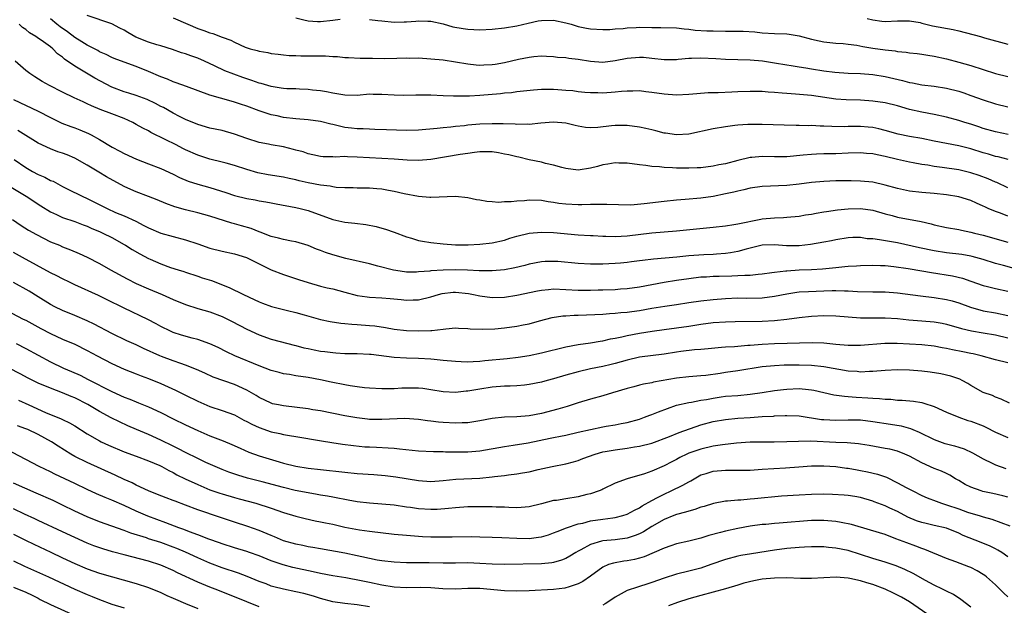
# Model space of a CAD drawing. Units: inches. Extents: x 2532000 to 2535000, y 1554000 to 1557000.
# Drawn here: x 2533556 to 2533716, y 1554402 to 1554498 of the extents above; entities that cross this region are included whole.
import ezdxf

# ---------------------------------------------------------------- set-up
doc = ezdxf.new("R2010")
doc.units = ezdxf.units.IN
doc.header["$MEASUREMENT"] = 0
doc.layers.add('LD25321554_2ft', color=135, linetype='Continuous')

msp = doc.modelspace()

# ---------------------------------------------------------------- linework, layer by layer
at = {"layer": 'LD25321554_2ft'}
for points, elevation in [([(2533717.05, 1554475), (2533715.41, 1554475.41), (2533715, 1554475.49), (2533713.84, 1554475.84), (2533713, 1554476.07), (2533711, 1554476.69), (2533709, 1554477.2), (2533707, 1554477.56), (2533705, 1554477.95), (2533703, 1554478.37), (2533701, 1554478.74), (2533699.12, 1554479.12), (2533697, 1554479.72), (2533695.98, 1554479.98), (2533695, 1554480.19), (2533694.26, 1554480.26), (2533693, 1554480.37), (2533691, 1554480.35), (2533690.32, 1554480.32), (2533688.33, 1554480.33), (2533687, 1554480.4), (2533686.41, 1554480.41), (2533685, 1554480.5), (2533684.48, 1554480.48), (2533683, 1554480.53), (2533682.51, 1554480.51), (2533680.54, 1554480.54), (2533677, 1554480.65), (2533675, 1554480.7), (2533674.66, 1554480.66), (2533673, 1554480.59), (2533672.5, 1554480.5), (2533671, 1554480.32), (2533669, 1554479.97), (2533665, 1554479.1), (2533663, 1554478.97), (2533661.25, 1554479.25), (2533661, 1554479.27), (2533659.65, 1554479.65), (2533659, 1554479.78), (2533658.02, 1554480.02), (2533657, 1554480.25), (2533655, 1554480.52), (2533653, 1554480.51), (2533652.43, 1554480.43), (2533650.18, 1554480.18), (2533649, 1554480.11), (2533648.18, 1554480.18), (2533647, 1554480.38), (2533646.49, 1554480.49), (2533645, 1554480.9), (2533643, 1554481.08), (2533640.9, 1554480.9), (2533639, 1554480.69), (2533638.72, 1554480.72), (2533637, 1554480.68), (2533636.72, 1554480.72), (2533634.78, 1554480.78), (2533633, 1554480.8), (2533631, 1554480.72), (2533629, 1554480.55), (2533628.48, 1554480.48), (2533627, 1554480.34), (2533626.25, 1554480.25), (2533625, 1554480.15), (2533624.02, 1554480.02), (2533621, 1554479.74), (2533619, 1554479.69), (2533615.79, 1554479.79), (2533613.88, 1554479.88), (2533613, 1554479.89), (2533611.96, 1554479.96), (2533611, 1554479.96), (2533610.08, 1554480.08), (2533609, 1554480.19), (2533608.33, 1554480.33), (2533607, 1554480.65), (2533606.71, 1554480.71), (2533605, 1554481.15), (2533603, 1554481.43), (2533601, 1554481.61), (2533599, 1554481.83), (2533597.93, 1554482.07), (2533597, 1554482.25), (2533595, 1554482.92), (2533593, 1554483.64), (2533591.97, 1554483.97), (2533591, 1554484.31), (2533590.45, 1554484.45), (2533587, 1554485.47), (2533583.16, 1554486.84), (2533581.48, 1554487.48), (2533581, 1554487.63), (2533580.06, 1554488.06), (2533579, 1554488.46), (2533577, 1554489.33), (2533575, 1554490.1), (2533573, 1554490.8), (2533571.42, 1554491.42), (2533571, 1554491.6), (2533570.08, 1554492.08), (2533569, 1554492.52), (2533568.71, 1554492.71), (2533567, 1554493.57), (2533566.15, 1554494.15), (2533565, 1554494.82), (2533563.77, 1554495.77), (2533562.59, 1554496.59), (2533562.06, 1554497), (2533561, 1554497.87)], 7762), ([(2533717.04, 1554479.04), (2533715, 1554479.47), (2533713, 1554480.04), (2533712.29, 1554480.29), (2533711, 1554480.71), (2533710.02, 1554481), (2533709, 1554481.34), (2533707, 1554481.88), (2533705, 1554482.3), (2533703, 1554482.67), (2533701, 1554483.12), (2533699, 1554483.69), (2533697, 1554484.2), (2533695, 1554484.49), (2533693, 1554484.61), (2533690.68, 1554484.68), (2533689, 1554484.81), (2533685, 1554485.39), (2533682.39, 1554485.61), (2533681, 1554485.7), (2533680.21, 1554485.79), (2533679, 1554485.88), (2533677.94, 1554485.94), (2533677, 1554486.03), (2533675, 1554486.04), (2533673, 1554485.97), (2533672.05, 1554485.95), (2533669.83, 1554485.83), (2533668.18, 1554485.82), (2533666.33, 1554485.67), (2533665, 1554485.54), (2533663, 1554485.45), (2533661, 1554485.59), (2533659, 1554485.9), (2533658, 1554486), (2533657, 1554486.14), (2533655.9, 1554486.1), (2533655, 1554486.12), (2533654.06, 1554486.06), (2533653, 1554485.94), (2533651, 1554485.79), (2533650.18, 1554485.82), (2533649, 1554485.81), (2533648.09, 1554485.91), (2533647, 1554486.01), (2533646.13, 1554486.13), (2533645, 1554486.23), (2533643.7, 1554486.3), (2533643, 1554486.35), (2533641.63, 1554486.37), (2533641, 1554486.36), (2533639.72, 1554486.29), (2533638.11, 1554486.11), (2533637, 1554485.98), (2533636.16, 1554485.84), (2533635, 1554485.75), (2533634.34, 1554485.66), (2533631, 1554485.37), (2533629.27, 1554485.27), (2533629, 1554485.27), (2533628.71, 1554485.29), (2533627, 1554485.28), (2533626.69, 1554485.31), (2533625, 1554485.36), (2533623, 1554485.44), (2533621, 1554485.47), (2533620.55, 1554485.45), (2533618.58, 1554485.42), (2533617, 1554485.45), (2533615, 1554485.58), (2533613.57, 1554485.57), (2533613, 1554485.59), (2533611, 1554485.42), (2533609, 1554485.43), (2533607, 1554485.76), (2533605.97, 1554485.98), (2533605, 1554486.15), (2533603.72, 1554486.28), (2533603, 1554486.38), (2533601.58, 1554486.42), (2533601, 1554486.46), (2533599.51, 1554486.49), (2533599, 1554486.53), (2533598.61, 1554486.61), (2533597, 1554486.84), (2533595.34, 1554487.34), (2533595, 1554487.42), (2533593.84, 1554487.84), (2533592.34, 1554488.34), (2533590.87, 1554488.87), (2533589.44, 1554489.44), (2533587.76, 1554490.24), (2533586.1, 1554491), (2533585, 1554491.47), (2533583.86, 1554491.86), (2533583, 1554492.18), (2533582.37, 1554492.37), (2533580.89, 1554492.89), (2533579, 1554493.47), (2533578.35, 1554493.65), (2533577, 1554494.08), (2533574.91, 1554494.91), (2533573.63, 1554495.63), (2533573, 1554496.01), (2533572.34, 1554496.34), (2533571, 1554497.05), (2533567, 1554498.41)], 7760), ([(2533581, 1554498.05), (2533583.4, 1554497), (2533585, 1554496.33), (2533586, 1554496), (2533587, 1554495.59), (2533587.47, 1554495.47), (2533589, 1554494.88), (2533590.4, 1554494.4), (2533591, 1554494.07), (2533592.72, 1554493.28), (2533593.57, 1554493), (2533594.72, 1554492.72), (2533595, 1554492.61), (2533596.41, 1554492.41), (2533597, 1554492.25), (2533598.11, 1554492.11), (2533599, 1554492.03), (2533599.9, 1554491.9), (2533601, 1554491.9), (2533601.83, 1554491.83), (2533603, 1554491.86), (2533605, 1554491.83), (2533605.85, 1554491.85), (2533607, 1554491.76), (2533607.77, 1554491.77), (2533609, 1554491.61), (2533609.6, 1554491.6), (2533611.49, 1554491.49), (2533613, 1554491.48), (2533613.46, 1554491.46), (2533615.44, 1554491.44), (2533617.46, 1554491.46), (2533619, 1554491.52), (2533619.5, 1554491.5), (2533621, 1554491.51), (2533623, 1554491.39), (2533625, 1554491.2), (2533627, 1554490.9), (2533629, 1554490.56), (2533630.4, 1554490.4), (2533631, 1554490.35), (2533631.61, 1554490.39), (2533633, 1554490.42), (2533633.49, 1554490.51), (2533635, 1554490.76), (2533637.3, 1554491.3), (2533639, 1554491.64), (2533639.75, 1554491.75), (2533641, 1554491.84), (2533641.82, 1554491.82), (2533643, 1554491.77), (2533643.65, 1554491.65), (2533645, 1554491.56), (2533645.46, 1554491.46), (2533647, 1554491.29), (2533649, 1554490.96), (2533651, 1554490.82), (2533653, 1554491.08), (2533655, 1554491.48), (2533657, 1554491.65), (2533657.62, 1554491.62), (2533659, 1554491.5), (2533661, 1554491.27), (2533663, 1554491.28), (2533663.29, 1554491.29), (2533665, 1554491.47), (2533665.47, 1554491.47), (2533667, 1554491.55), (2533669.43, 1554491.43), (2533671, 1554491.33), (2533675, 1554491.2), (2533677.02, 1554491.02), (2533679, 1554490.71), (2533681, 1554490.38), (2533681.72, 1554490.28), (2533683, 1554490.05), (2533684.1, 1554489.9), (2533685, 1554489.73), (2533687, 1554489.41), (2533688.82, 1554489.18), (2533691, 1554489.05), (2533693, 1554488.98), (2533695, 1554488.82), (2533697, 1554488.5), (2533699.84, 1554487.84), (2533701, 1554487.53), (2533701.46, 1554487.46), (2533703, 1554487.16), (2533705, 1554486.89), (2533707, 1554486.57), (2533709, 1554486.08), (2533709.83, 1554485.83), (2533711, 1554485.42), (2533713, 1554484.68), (2533715, 1554484.06), (2533717, 1554483.56)], 7758), ([(2533601, 1554498.05), (2533602.3, 1554497.7), (2533603, 1554497.54), (2533604.54, 1554497.46), (2533605, 1554497.45), (2533607, 1554497.65), (2533608.2, 1554497.8)], 7756), ([(2533613, 1554497.79), (2533614.38, 1554497.62), (2533615, 1554497.53), (2533617, 1554497.36), (2533618.63, 1554497.37), (2533619, 1554497.38), (2533620.52, 1554497.48), (2533621, 1554497.54), (2533622.5, 1554497.5), (2533623, 1554497.5), (2533625, 1554497.05), (2533626.59, 1554496.59), (2533628.28, 1554496.28), (2533629, 1554496.18), (2533631, 1554496.09), (2533633, 1554496.2), (2533635, 1554496.42), (2533637, 1554496.73), (2533638.83, 1554497.17), (2533640.47, 1554497.53), (2533641, 1554497.62), (2533643, 1554497.66), (2533645, 1554497.24), (2533645.87, 1554497), (2533647, 1554496.65), (2533648.38, 1554496.38), (2533649, 1554496.26), (2533651, 1554496.13), (2533652.17, 1554496.17), (2533653, 1554496.23), (2533654.33, 1554496.33), (2533655, 1554496.42), (2533656.46, 1554496.46), (2533657, 1554496.5), (2533659, 1554496.48), (2533660.48, 1554496.48), (2533663, 1554496.39), (2533664.24, 1554496.24), (2533665, 1554496.2), (2533666.06, 1554496.06), (2533667.94, 1554495.94), (2533669, 1554495.9), (2533671, 1554495.87), (2533671.88, 1554495.88), (2533673.86, 1554495.86), (2533675.76, 1554495.76), (2533677, 1554495.62), (2533679, 1554495.51), (2533681, 1554495.43), (2533681.39, 1554495.39), (2533683, 1554495.13), (2533685, 1554494.59), (2533686.28, 1554494.28), (2533687, 1554494.14), (2533689, 1554493.92), (2533690.16, 1554493.84), (2533691, 1554493.76), (2533692.42, 1554493.58), (2533693.39, 1554493.39), (2533695, 1554493.12), (2533697, 1554492.82), (2533698.65, 1554492.65), (2533699, 1554492.58), (2533700.46, 1554492.46), (2533701, 1554492.36), (2533702.21, 1554492.21), (2533703, 1554492.1), (2533703.95, 1554491.95), (2533705, 1554491.81), (2533707, 1554491.39), (2533709, 1554490.85), (2533711, 1554490.28), (2533715, 1554488.99), (2533717, 1554488.47)], 7756), ([(2533694.08, 1554497.92), (2533695, 1554497.71), (2533696.48, 1554497.52), (2533697, 1554497.46), (2533699, 1554497.55), (2533701, 1554497.58), (2533702.74, 1554497.26), (2533703, 1554497.2), (2533704.75, 1554496.75), (2533708.12, 1554496.12), (2533709, 1554495.93), (2533712.53, 1554495), (2533713.19, 1554494.81), (2533717, 1554493.78)], 7754), ([(2533717, 1554470.36), (2533715.22, 1554471.22), (2533715, 1554471.3), (2533713.82, 1554471.82), (2533712.35, 1554472.35), (2533711, 1554472.81), (2533709, 1554473.29), (2533706.31, 1554473.69), (2533705, 1554473.85), (2533703.96, 1554474.04), (2533703, 1554474.17), (2533701.56, 1554474.44), (2533701, 1554474.53), (2533699, 1554474.97), (2533697, 1554475.45), (2533695.71, 1554475.71), (2533695, 1554475.88), (2533693.96, 1554475.96), (2533693, 1554476.06), (2533691, 1554476), (2533689, 1554475.91), (2533687, 1554475.89), (2533685.82, 1554475.82), (2533685, 1554475.8), (2533683.66, 1554475.66), (2533681, 1554475.43), (2533679, 1554475.42), (2533677, 1554475.45), (2533675.31, 1554475.31), (2533675, 1554475.3), (2533673, 1554474.83), (2533671, 1554474.29), (2533669.91, 1554474.09), (2533669, 1554473.88), (2533667, 1554473.64), (2533666.4, 1554473.6), (2533665, 1554473.54), (2533663, 1554473.56), (2533662.37, 1554473.63), (2533661, 1554473.65), (2533660.23, 1554473.77), (2533659, 1554473.81), (2533658.01, 1554473.99), (2533657, 1554474.09), (2533655, 1554474.37), (2533653.62, 1554474.38), (2533653, 1554474.41), (2533651.81, 1554474.19), (2533651, 1554474.08), (2533650.15, 1554473.85), (2533649, 1554473.55), (2533647, 1554473.25), (2533645, 1554473.5), (2533644.34, 1554473.66), (2533643, 1554474.05), (2533641.65, 1554474.35), (2533641, 1554474.52), (2533639, 1554474.93), (2533637.33, 1554475.33), (2533637, 1554475.39), (2533635.71, 1554475.71), (2533635, 1554475.87), (2533634.04, 1554476.04), (2533633, 1554476.2), (2533632.21, 1554476.21), (2533631, 1554476.2), (2533630.11, 1554476.11), (2533629, 1554475.96), (2533627.78, 1554475.78), (2533623, 1554475), (2533621, 1554474.82), (2533619.11, 1554474.89), (2533617.04, 1554475.04), (2533615, 1554475.12), (2533613, 1554475.22), (2533611, 1554475.37), (2533609.4, 1554475.4), (2533609, 1554475.44), (2533607.38, 1554475.38), (2533607, 1554475.42), (2533605.43, 1554475.43), (2533605, 1554475.47), (2533603.75, 1554475.75), (2533603, 1554475.89), (2533602.2, 1554476.2), (2533601, 1554476.52), (2533600.63, 1554476.63), (2533599, 1554477.02), (2533597, 1554477.35), (2533596.55, 1554477.45), (2533595, 1554477.76), (2533593, 1554478.4), (2533591, 1554479.1), (2533589, 1554479.67), (2533587, 1554480.1), (2533585, 1554480.65), (2533583, 1554481.48), (2533582.02, 1554481.98), (2533581, 1554482.53), (2533579.42, 1554483.42), (2533579, 1554483.63), (2533578.11, 1554484.11), (2533576.75, 1554484.75), (2533575, 1554485.37), (2533573.77, 1554485.77), (2533573, 1554486), (2533571, 1554486.77), (2533568.22, 1554488.22), (2533565, 1554490.19), (2533563.32, 1554491.32), (2533563, 1554491.63), (2533562.18, 1554492.18), (2533561.38, 1554493), (2533561, 1554493.3), (2533559.89, 1554494.11), (2533558.84, 1554494.84), (2533558.64, 1554495), (2533557.61, 1554495.61), (2533557, 1554496.12), (2533556.48, 1554496.48), (2533555.91, 1554497)], 7764), ([(2533717, 1554465.76), (2533715.79, 1554466.21), (2533715, 1554466.48), (2533713.81, 1554467), (2533713.26, 1554467.26), (2533713, 1554467.4), (2533711.89, 1554467.89), (2533711, 1554468.31), (2533709, 1554468.92), (2533707, 1554469.21), (2533705, 1554469.42), (2533703, 1554469.61), (2533701, 1554469.83), (2533699, 1554470.23), (2533697, 1554470.8), (2533695, 1554471.26), (2533693, 1554471.46), (2533691.5, 1554471.5), (2533689.5, 1554471.5), (2533689, 1554471.49), (2533687, 1554471.41), (2533685, 1554471.21), (2533683, 1554470.95), (2533681, 1554470.76), (2533677, 1554470.56), (2533675, 1554470.28), (2533673.97, 1554470.03), (2533673, 1554469.83), (2533672.35, 1554469.65), (2533671, 1554469.36), (2533669, 1554468.96), (2533667, 1554468.68), (2533664.45, 1554468.45), (2533663, 1554468.34), (2533661, 1554468.14), (2533657.73, 1554467.73), (2533655.55, 1554467.55), (2533653.57, 1554467.57), (2533651.67, 1554467.67), (2533649.67, 1554467.67), (2533649, 1554467.62), (2533647.61, 1554467.61), (2533647, 1554467.58), (2533645, 1554467.7), (2533643.83, 1554467.83), (2533643, 1554467.99), (2533642.1, 1554468.1), (2533641, 1554468.28), (2533639, 1554468.34), (2533638.27, 1554468.27), (2533637, 1554468.21), (2533636.08, 1554468.08), (2533635, 1554468.07), (2533633.99, 1554467.99), (2533633, 1554468.09), (2533632.12, 1554468.12), (2533631, 1554468.35), (2533630.43, 1554468.43), (2533629, 1554468.74), (2533627, 1554468.97), (2533623, 1554468.77), (2533622.81, 1554468.81), (2533621, 1554468.94), (2533618.63, 1554469.37), (2533617, 1554469.74), (2533616.1, 1554469.9), (2533615, 1554470.13), (2533614.21, 1554470.21), (2533613, 1554470.31), (2533611, 1554470.32), (2533610.35, 1554470.35), (2533609, 1554470.36), (2533607.56, 1554470.44), (2533607, 1554470.52), (2533606.61, 1554470.61), (2533605, 1554470.79), (2533603, 1554471.17), (2533601.51, 1554471.51), (2533601, 1554471.66), (2533599.88, 1554471.88), (2533599, 1554472.1), (2533596.47, 1554472.47), (2533594.79, 1554472.79), (2533593, 1554473.32), (2533591, 1554473.99), (2533589.64, 1554474.36), (2533589, 1554474.55), (2533587, 1554475.03), (2533585.51, 1554475.51), (2533585, 1554475.66), (2533583, 1554476.56), (2533582.71, 1554476.71), (2533581.39, 1554477.39), (2533579.8, 1554478.2), (2533577.39, 1554479.39), (2533577, 1554479.62), (2533576.08, 1554480.08), (2533575, 1554480.7), (2533574.41, 1554481), (2533573, 1554481.63), (2533571, 1554482.39), (2533569.12, 1554483.12), (2533567.71, 1554483.71), (2533567, 1554484.06), (2533566.34, 1554484.34), (2533564.9, 1554485), (2533563, 1554485.93), (2533560.85, 1554487), (2533559.68, 1554487.68), (2533558.44, 1554488.44), (2533557.63, 1554489), (2533557, 1554489.49), (2533555.24, 1554491)], 7766), ([(2533555, 1554484.73), (2533559, 1554482.85), (2533561, 1554481.81), (2533562.89, 1554480.89), (2533564.33, 1554480.33), (2533565, 1554480.11), (2533565.81, 1554479.81), (2533567.23, 1554479.23), (2533567.66, 1554479), (2533569, 1554478.24), (2533571.06, 1554477), (2533572.34, 1554476.34), (2533573, 1554475.97), (2533575.02, 1554475.02), (2533577, 1554474.28), (2533579, 1554473.5), (2533581, 1554472.56), (2533582.02, 1554472.02), (2533583.43, 1554471.43), (2533585, 1554470.95), (2533587, 1554470.43), (2533589.61, 1554469.61), (2533591, 1554469.11), (2533593, 1554468.6), (2533594.38, 1554468.38), (2533595, 1554468.26), (2533596.09, 1554468.09), (2533597, 1554467.91), (2533597.78, 1554467.78), (2533601, 1554467.17), (2533601.72, 1554467), (2533603, 1554466.66), (2533607, 1554465.22), (2533609, 1554464.79), (2533610.62, 1554464.62), (2533612.41, 1554464.41), (2533614.07, 1554464.07), (2533615, 1554463.81), (2533615.61, 1554463.61), (2533617, 1554463.12), (2533619, 1554462.36), (2533619.85, 1554462.15), (2533621, 1554461.79), (2533621.65, 1554461.65), (2533623, 1554461.45), (2533625, 1554461.23), (2533627, 1554461.1), (2533629.09, 1554461.09), (2533631, 1554461.19), (2533633, 1554461.43), (2533635, 1554461.86), (2533635.86, 1554462.14), (2533637, 1554462.48), (2533639, 1554462.97), (2533641, 1554463.14), (2533643, 1554463.07), (2533647, 1554462.72), (2533649, 1554462.59), (2533649.42, 1554462.58), (2533651, 1554462.5), (2533651.51, 1554462.49), (2533653, 1554462.44), (2533655, 1554462.54), (2533659.02, 1554463.02), (2533663, 1554463.38), (2533669, 1554463.95), (2533671, 1554464.16), (2533672.37, 1554464.37), (2533673, 1554464.48), (2533676.74, 1554465.26), (2533677, 1554465.3), (2533679, 1554465.49), (2533680.47, 1554465.53), (2533681, 1554465.56), (2533683, 1554465.75), (2533684.05, 1554465.95), (2533685, 1554466.09), (2533685.76, 1554466.24), (2533687, 1554466.43), (2533687.48, 1554466.52), (2533689.24, 1554466.76), (2533691, 1554466.95), (2533693, 1554467.02), (2533695, 1554466.72), (2533697, 1554466.13), (2533698.16, 1554465.84), (2533699, 1554465.61), (2533702.86, 1554464.86), (2533704.49, 1554464.49), (2533705, 1554464.35), (2533707, 1554463.91), (2533709, 1554463.55), (2533709.45, 1554463.45), (2533711, 1554463.15), (2533711.55, 1554463), (2533713, 1554462.66), (2533717, 1554461.52)], 7768), ([(2533719, 1554456.94), (2533716.29, 1554457.71), (2533715, 1554458.06), (2533713, 1554458.71), (2533711.2, 1554459.2), (2533711, 1554459.25), (2533709.49, 1554459.49), (2533707, 1554459.78), (2533705, 1554460.1), (2533702.59, 1554460.59), (2533699, 1554461.38), (2533696.09, 1554461.91), (2533695, 1554462.04), (2533694.08, 1554462.08), (2533693, 1554462.25), (2533691.75, 1554462.25), (2533691, 1554462.21), (2533689, 1554461.89), (2533688.26, 1554461.74), (2533687, 1554461.51), (2533684.86, 1554461.14), (2533683, 1554460.94), (2533680.94, 1554460.94), (2533679, 1554461.09), (2533677, 1554461.02), (2533674.39, 1554460.39), (2533673, 1554459.99), (2533671.8, 1554459.8), (2533671, 1554459.65), (2533669.56, 1554459.56), (2533669, 1554459.51), (2533667.45, 1554459.45), (2533665, 1554459.29), (2533663.09, 1554459.09), (2533659.26, 1554458.74), (2533657.47, 1554458.53), (2533657, 1554458.46), (2533655.69, 1554458.31), (2533655, 1554458.21), (2533653.88, 1554458.12), (2533653, 1554458.02), (2533652.01, 1554457.99), (2533651, 1554457.94), (2533649, 1554457.94), (2533647, 1554458.03), (2533643.66, 1554458.34), (2533643, 1554458.38), (2533641.64, 1554458.36), (2533641, 1554458.32), (2533639, 1554457.93), (2533638.29, 1554457.71), (2533636.67, 1554457.33), (2533634.97, 1554457.03), (2533633, 1554456.86), (2533631, 1554456.86), (2533630.87, 1554456.87), (2533628.94, 1554456.94), (2533627, 1554457), (2533625, 1554456.98), (2533623, 1554456.84), (2533622.81, 1554456.81), (2533621, 1554456.66), (2533620.65, 1554456.65), (2533619, 1554456.65), (2533618.68, 1554456.68), (2533616.93, 1554456.93), (2533614.37, 1554457.63), (2533613, 1554457.98), (2533609.14, 1554458.86), (2533607, 1554459.43), (2533605.82, 1554459.82), (2533605, 1554460.13), (2533604.37, 1554460.37), (2533603, 1554460.95), (2533601, 1554461.57), (2533600.31, 1554461.69), (2533599, 1554461.97), (2533598.19, 1554462.19), (2533597, 1554462.46), (2533595.16, 1554463.16), (2533595, 1554463.2), (2533593.72, 1554463.72), (2533592.16, 1554464.16), (2533591, 1554464.48), (2533590.58, 1554464.58), (2533587, 1554465.74), (2533585, 1554466.28), (2533583, 1554466.76), (2533581.26, 1554467.26), (2533579.79, 1554467.79), (2533578.39, 1554468.39), (2533576.97, 1554468.97), (2533575, 1554469.73), (2533574.1, 1554470.1), (2533573, 1554470.6), (2533570.16, 1554472.16), (2533568.89, 1554472.89), (2533567, 1554474.03), (2533565, 1554475.19), (2533563.71, 1554475.71), (2533563, 1554475.98), (2533562.23, 1554476.23), (2533561, 1554476.69), (2533559, 1554477.63), (2533558.16, 1554478.16), (2533557, 1554478.86), (2533555.71, 1554479.71)], 7770), ([(2533555.08, 1554475), (2533557, 1554473.65), (2533558.11, 1554473), (2533559, 1554472.53), (2533560.08, 1554472.08), (2533561, 1554471.58), (2533561.43, 1554471.43), (2533563, 1554470.59), (2533563.83, 1554470.17), (2533566.17, 1554469), (2533567, 1554468.63), (2533568.1, 1554468.1), (2533570.23, 1554467), (2533571.63, 1554466.37), (2533573, 1554465.79), (2533574.91, 1554464.92), (2533576.25, 1554464.25), (2533577, 1554463.84), (2533579, 1554463), (2533583, 1554461.89), (2533585, 1554461.23), (2533587, 1554460.55), (2533589, 1554460.03), (2533591, 1554459.62), (2533592.98, 1554459), (2533595, 1554457.96), (2533597, 1554457.03), (2533599, 1554456.24), (2533601.42, 1554455.42), (2533603, 1554454.92), (2533605, 1554454.36), (2533606.09, 1554454.09), (2533607, 1554453.9), (2533609, 1554453.38), (2533611, 1554452.84), (2533612.6, 1554452.6), (2533613, 1554452.55), (2533615, 1554452.45), (2533616.34, 1554452.34), (2533618.16, 1554452.16), (2533619, 1554452.06), (2533620.11, 1554452.11), (2533621, 1554452.12), (2533623, 1554452.62), (2533624.22, 1554453), (2533624.84, 1554453.16), (2533626.65, 1554453.35), (2533627, 1554453.37), (2533629.15, 1554453.15), (2533629.94, 1554453), (2533631, 1554452.76), (2533633, 1554452.52), (2533635, 1554452.58), (2533637, 1554452.87), (2533640.39, 1554453.61), (2533641, 1554453.72), (2533642.17, 1554453.83), (2533643, 1554453.9), (2533645, 1554453.83), (2533647, 1554453.7), (2533648.3, 1554453.7), (2533649, 1554453.68), (2533650.26, 1554453.74), (2533651, 1554453.75), (2533653, 1554453.83), (2533653.9, 1554453.9), (2533655, 1554453.97), (2533657, 1554454.24), (2533661, 1554455.01), (2533663, 1554455.33), (2533665, 1554455.62), (2533667, 1554455.85), (2533667.88, 1554455.88), (2533669, 1554455.97), (2533669.98, 1554455.98), (2533672.05, 1554456.05), (2533673, 1554456.06), (2533674.15, 1554456.15), (2533675, 1554456.15), (2533676.3, 1554456.3), (2533677, 1554456.35), (2533678.56, 1554456.56), (2533679, 1554456.63), (2533680.83, 1554456.83), (2533681, 1554456.86), (2533683, 1554456.99), (2533685, 1554457.07), (2533686.81, 1554457.19), (2533689, 1554457.41), (2533690.47, 1554457.53), (2533691, 1554457.59), (2533692.35, 1554457.65), (2533693, 1554457.7), (2533695, 1554457.75), (2533696.28, 1554457.72), (2533697, 1554457.69), (2533698.43, 1554457.57), (2533700.75, 1554457.25), (2533703, 1554456.86), (2533704.56, 1554456.56), (2533708.01, 1554456.01), (2533709.64, 1554455.64), (2533711, 1554455.18), (2533713, 1554454.47), (2533713.68, 1554454.32), (2533715, 1554453.97), (2533717, 1554453.53)], 7772), ([(2533553.27, 1554471.27), (2533557.08, 1554469), (2533559.43, 1554467.43), (2533561, 1554466.45), (2533561.98, 1554466.02), (2533563, 1554465.53), (2533565, 1554464.86), (2533566.34, 1554464.34), (2533567, 1554464.11), (2533567.76, 1554463.76), (2533569, 1554463.24), (2533569.54, 1554463), (2533571, 1554462.26), (2533573, 1554461.15), (2533573.26, 1554461), (2533574.32, 1554460.32), (2533575.59, 1554459.59), (2533577, 1554458.87), (2533577.24, 1554458.76), (2533579, 1554458.01), (2533580.59, 1554457.41), (2533581.82, 1554457), (2533582.72, 1554456.72), (2533583, 1554456.62), (2533585, 1554455.99), (2533585.73, 1554455.73), (2533587.25, 1554455.25), (2533590.15, 1554454.15), (2533592.46, 1554453), (2533594.19, 1554452.19), (2533595, 1554451.79), (2533595.56, 1554451.56), (2533597.02, 1554451.02), (2533599.62, 1554450.38), (2533601, 1554450.06), (2533602.34, 1554449.66), (2533605, 1554448.91), (2533606.59, 1554448.59), (2533608.32, 1554448.32), (2533609, 1554448.27), (2533610.14, 1554448.14), (2533611, 1554448.11), (2533613, 1554447.96), (2533613.88, 1554447.88), (2533615.62, 1554447.62), (2533617, 1554447.36), (2533619, 1554447.13), (2533621, 1554447.05), (2533623, 1554447.12), (2533623.15, 1554447.15), (2533625, 1554447.35), (2533625.41, 1554447.41), (2533627, 1554447.54), (2533627.51, 1554447.51), (2533629, 1554447.47), (2533629.41, 1554447.41), (2533631.34, 1554447.34), (2533633.41, 1554447.41), (2533635, 1554447.56), (2533637, 1554447.83), (2533638.05, 1554448.05), (2533639, 1554448.21), (2533640.69, 1554448.69), (2533642.77, 1554449.23), (2533644.49, 1554449.51), (2533645, 1554449.53), (2533646.37, 1554449.63), (2533647, 1554449.62), (2533649.73, 1554449.73), (2533651, 1554449.81), (2533652.1, 1554449.9), (2533653, 1554449.94), (2533653.95, 1554450.05), (2533655, 1554450.12), (2533655.76, 1554450.24), (2533657, 1554450.4), (2533659, 1554450.75), (2533661.09, 1554451.09), (2533663, 1554451.36), (2533665, 1554451.68), (2533667, 1554451.98), (2533669, 1554452.2), (2533671, 1554452.36), (2533673, 1554452.43), (2533674.41, 1554452.41), (2533677, 1554452.47), (2533679, 1554452.73), (2533681, 1554453.12), (2533682.64, 1554453.36), (2533683, 1554453.4), (2533684.5, 1554453.5), (2533687, 1554453.61), (2533688.37, 1554453.63), (2533689, 1554453.66), (2533690.4, 1554453.6), (2533691, 1554453.61), (2533692.5, 1554453.5), (2533695, 1554453.44), (2533697, 1554453.43), (2533699, 1554453.28), (2533702.75, 1554452.75), (2533705, 1554452.5), (2533707, 1554452.19), (2533707.94, 1554451.94), (2533709, 1554451.63), (2533710.91, 1554450.91), (2533713, 1554450.34), (2533715, 1554450), (2533717, 1554449.58)], 7774), ([(2533554.82, 1554465.18), (2533556.22, 1554464.22), (2533557.46, 1554463.46), (2533558.74, 1554462.74), (2533561, 1554461.59), (2533562.46, 1554461), (2533563, 1554460.76), (2533564.28, 1554460.28), (2533565.68, 1554459.68), (2533567, 1554459.06), (2533569, 1554458.02), (2533570.81, 1554457), (2533573.53, 1554455.53), (2533575, 1554454.78), (2533577, 1554453.89), (2533579.22, 1554453), (2533581, 1554452.19), (2533583, 1554451.36), (2533585, 1554450.72), (2533587, 1554450.17), (2533589, 1554449.41), (2533589.85, 1554449), (2533590.61, 1554448.61), (2533593, 1554447.35), (2533595, 1554446.44), (2533597, 1554445.72), (2533599.67, 1554445), (2533600.73, 1554444.73), (2533601, 1554444.68), (2533602.32, 1554444.32), (2533603, 1554444.19), (2533603.98, 1554443.98), (2533605, 1554443.79), (2533605.71, 1554443.71), (2533607, 1554443.53), (2533607.51, 1554443.51), (2533609, 1554443.39), (2533611, 1554443.38), (2533613, 1554443.3), (2533613.26, 1554443.26), (2533617, 1554442.78), (2533619, 1554442.7), (2533621, 1554442.65), (2533623, 1554442.52), (2533623.55, 1554442.45), (2533625, 1554442.32), (2533627, 1554442.11), (2533627.91, 1554442.09), (2533629, 1554442.02), (2533629.9, 1554442.1), (2533631, 1554442.12), (2533631.78, 1554442.22), (2533635.45, 1554442.55), (2533637.23, 1554442.77), (2533639, 1554443.06), (2533641, 1554443.48), (2533645, 1554444.47), (2533647, 1554444.83), (2533649, 1554445.11), (2533650.59, 1554445.41), (2533651, 1554445.46), (2533652.24, 1554445.76), (2533653, 1554445.88), (2533654.09, 1554446.09), (2533655, 1554446.31), (2533657, 1554446.68), (2533659.03, 1554447), (2533661, 1554447.28), (2533663, 1554447.54), (2533665, 1554447.82), (2533667, 1554448.15), (2533669, 1554448.41), (2533671, 1554448.53), (2533672.59, 1554448.59), (2533677, 1554448.67), (2533679, 1554448.77), (2533681, 1554448.98), (2533683, 1554449.24), (2533685, 1554449.46), (2533687, 1554449.56), (2533689, 1554449.5), (2533691, 1554449.33), (2533693, 1554449.19), (2533697, 1554449.21), (2533699, 1554449.08), (2533700.88, 1554448.88), (2533703, 1554448.71), (2533705, 1554448.52), (2533706.3, 1554448.3), (2533707, 1554448.15), (2533709.43, 1554447.43), (2533711.06, 1554447.06), (2533713, 1554446.77), (2533715, 1554446.44), (2533717, 1554445.95)], 7776), ([(2533717, 1554441.85), (2533715, 1554442.36), (2533712.68, 1554443), (2533711.34, 1554443.34), (2533711, 1554443.39), (2533709.68, 1554443.68), (2533707.98, 1554443.98), (2533707, 1554444.21), (2533706.31, 1554444.31), (2533705, 1554444.57), (2533703, 1554444.81), (2533701, 1554444.93), (2533698.98, 1554445.02), (2533696.98, 1554445.02), (2533693, 1554444.7), (2533691, 1554444.69), (2533689, 1554444.85), (2533687, 1554445.04), (2533685.11, 1554445.11), (2533679, 1554444.97), (2533677, 1554444.87), (2533675, 1554444.71), (2533674.66, 1554444.66), (2533673, 1554444.54), (2533672.48, 1554444.48), (2533671, 1554444.41), (2533670.34, 1554444.34), (2533668.17, 1554444.17), (2533667, 1554444.05), (2533665.97, 1554443.97), (2533663.7, 1554443.7), (2533663, 1554443.61), (2533661, 1554443.29), (2533657, 1554442.77), (2533655, 1554442.32), (2533653, 1554441.76), (2533652.39, 1554441.61), (2533651, 1554441.28), (2533649, 1554440.86), (2533647, 1554440.39), (2533645, 1554439.85), (2533643, 1554439.27), (2533641.93, 1554439), (2533641, 1554438.74), (2533639, 1554438.32), (2533638.26, 1554438.25), (2533637, 1554438.11), (2533635.94, 1554438.06), (2533635, 1554438.04), (2533633, 1554437.9), (2533631, 1554437.6), (2533629, 1554437.26), (2533628.75, 1554437.25), (2533627, 1554437.06), (2533625, 1554437.15), (2533623, 1554437.48), (2533621.66, 1554437.66), (2533621, 1554437.72), (2533619, 1554437.74), (2533618.27, 1554437.73), (2533617, 1554437.64), (2533616.35, 1554437.65), (2533615, 1554437.62), (2533613, 1554437.74), (2533612.19, 1554437.81), (2533611, 1554437.96), (2533609.87, 1554438.13), (2533609, 1554438.28), (2533606.73, 1554438.73), (2533605, 1554439.1), (2533603, 1554439.45), (2533601, 1554439.75), (2533599.94, 1554439.94), (2533599, 1554440.08), (2533598.28, 1554440.28), (2533597, 1554440.6), (2533595, 1554441.35), (2533591.08, 1554443), (2533589.68, 1554443.68), (2533588.35, 1554444.35), (2533586.98, 1554444.98), (2533585, 1554445.67), (2533584.11, 1554445.89), (2533582.37, 1554446.37), (2533581, 1554446.8), (2533580.55, 1554447), (2533579, 1554447.76), (2533578.22, 1554448.22), (2533576.9, 1554448.9), (2533573, 1554450.75), (2533570.17, 1554452.17), (2533568.82, 1554452.82), (2533565, 1554454.57), (2533564.1, 1554455), (2533563, 1554455.54), (2533562.04, 1554456.04), (2533561, 1554456.54), (2533556.44, 1554459), (2533555, 1554459.81)], 7778), ([(2533717.29, 1554435.29), (2533715.93, 1554435.94), (2533715, 1554436.27), (2533714.52, 1554436.52), (2533713, 1554437.05), (2533711, 1554438.16), (2533710.5, 1554438.5), (2533709.57, 1554439), (2533709.18, 1554439.18), (2533707.71, 1554439.71), (2533706.09, 1554440.09), (2533704.35, 1554440.35), (2533703, 1554440.51), (2533701, 1554440.67), (2533699, 1554440.72), (2533697, 1554440.63), (2533695, 1554440.45), (2533694.44, 1554440.44), (2533693, 1554440.37), (2533692.43, 1554440.43), (2533691, 1554440.52), (2533687, 1554441.19), (2533685, 1554441.42), (2533683, 1554441.49), (2533680.54, 1554441.46), (2533679, 1554441.4), (2533677, 1554441.2), (2533673, 1554440.54), (2533671, 1554440.27), (2533670.13, 1554440.13), (2533667.81, 1554439.81), (2533667, 1554439.73), (2533665, 1554439.56), (2533663, 1554439.34), (2533659.28, 1554438.72), (2533659, 1554438.63), (2533657.62, 1554438.38), (2533657, 1554438.23), (2533656.04, 1554437.96), (2533655, 1554437.7), (2533652.61, 1554437), (2533651, 1554436.51), (2533649, 1554435.94), (2533647, 1554435.34), (2533645.22, 1554434.78), (2533643.68, 1554434.32), (2533641, 1554433.59), (2533639, 1554433.21), (2533637, 1554433.09), (2533635, 1554433.04), (2533633, 1554432.81), (2533631, 1554432.42), (2533629, 1554432.1), (2533628.09, 1554432.09), (2533627, 1554432.03), (2533625, 1554432.16), (2533624.22, 1554432.22), (2533623, 1554432.39), (2533622.44, 1554432.44), (2533621, 1554432.66), (2533618.78, 1554432.78), (2533615, 1554432.62), (2533613, 1554432.66), (2533612.69, 1554432.69), (2533610.91, 1554432.91), (2533609, 1554433.25), (2533605, 1554434.04), (2533603.78, 1554434.22), (2533603, 1554434.36), (2533599, 1554434.84), (2533598.15, 1554435), (2533597.21, 1554435.21), (2533597, 1554435.27), (2533595, 1554436.22), (2533594.54, 1554436.54), (2533593, 1554437.39), (2533591, 1554438.31), (2533587.54, 1554439.54), (2533586.16, 1554440.16), (2533584.79, 1554440.79), (2533583, 1554441.5), (2533582.27, 1554441.73), (2533581, 1554442.18), (2533579.13, 1554442.87), (2533578.82, 1554443), (2533576.19, 1554444.19), (2533575, 1554444.77), (2533573.46, 1554445.46), (2533571, 1554446.63), (2533568.15, 1554448.15), (2533567, 1554448.7), (2533565, 1554449.57), (2533563, 1554450.39), (2533561.73, 1554451), (2533561, 1554451.37), (2533559, 1554452.59), (2533557.52, 1554453.52), (2533555, 1554454.97)], 7780), ([(2533553, 1554450.88), (2533556.57, 1554449), (2533557, 1554448.79), (2533559.45, 1554447.45), (2533561, 1554446.63), (2533563, 1554445.73), (2533565, 1554444.88), (2533567, 1554443.89), (2533568.6, 1554443), (2533571, 1554441.73), (2533573, 1554440.84), (2533575, 1554440.08), (2533575.77, 1554439.77), (2533577, 1554439.33), (2533579, 1554438.51), (2533581.4, 1554437.4), (2533583, 1554436.58), (2533585, 1554435.6), (2533587, 1554434.73), (2533589, 1554434.08), (2533591, 1554433.37), (2533592.54, 1554432.54), (2533593, 1554432.33), (2533593.85, 1554431.85), (2533595, 1554431.32), (2533597, 1554430.65), (2533598.38, 1554430.38), (2533599, 1554430.22), (2533599.97, 1554430.03), (2533601, 1554429.87), (2533605.15, 1554429.15), (2533606.87, 1554428.87), (2533608.61, 1554428.61), (2533610.38, 1554428.38), (2533612.21, 1554428.21), (2533613, 1554428.16), (2533614.12, 1554428.12), (2533616.04, 1554428.04), (2533617, 1554427.97), (2533617.88, 1554427.88), (2533621, 1554427.52), (2533623.4, 1554427.4), (2533625, 1554427.41), (2533625.39, 1554427.39), (2533629, 1554427.37), (2533631, 1554427.54), (2533635, 1554428.24), (2533636.43, 1554428.43), (2533638.83, 1554428.82), (2533642.43, 1554429.57), (2533643, 1554429.7), (2533644.09, 1554429.91), (2533645, 1554430.1), (2533647, 1554430.55), (2533649.03, 1554431.03), (2533651, 1554431.45), (2533651.56, 1554431.56), (2533653, 1554431.79), (2533653.99, 1554431.99), (2533655, 1554432.17), (2533657, 1554432.71), (2533657.82, 1554433), (2533658.67, 1554433.33), (2533659, 1554433.43), (2533660.11, 1554433.89), (2533661.56, 1554434.44), (2533663.04, 1554434.96), (2533665, 1554435.42), (2533665.48, 1554435.48), (2533667, 1554435.77), (2533667.92, 1554435.92), (2533669, 1554436.13), (2533670.32, 1554436.31), (2533671, 1554436.41), (2533673, 1554436.56), (2533675, 1554436.74), (2533676.98, 1554437.02), (2533679, 1554437.34), (2533680.47, 1554437.53), (2533681, 1554437.59), (2533683, 1554437.67), (2533684.5, 1554437.5), (2533685, 1554437.46), (2533685.39, 1554437.39), (2533688.66, 1554436.66), (2533690.41, 1554436.41), (2533691, 1554436.38), (2533692.28, 1554436.28), (2533694.19, 1554436.19), (2533695, 1554436.09), (2533696.07, 1554436.07), (2533697, 1554435.93), (2533697.93, 1554435.93), (2533699, 1554435.81), (2533699.8, 1554435.8), (2533701.63, 1554435.63), (2533703, 1554435.38), (2533703.3, 1554435.3), (2533705, 1554434.73), (2533707, 1554433.83), (2533709, 1554433.02), (2533710.5, 1554432.5), (2533711, 1554432.38), (2533713, 1554431.58), (2533713.4, 1554431.4), (2533715, 1554430.56), (2533717, 1554429.7)], 7782), ([(2533555.44, 1554445), (2533557, 1554444.18), (2533559, 1554443.09), (2533561, 1554442.04), (2533563.16, 1554441), (2533564.45, 1554440.45), (2533565.83, 1554439.83), (2533567.17, 1554439.17), (2533571, 1554437.2), (2533573, 1554436.29), (2533573.94, 1554435.94), (2533575, 1554435.49), (2533575.36, 1554435.36), (2533577, 1554434.71), (2533579, 1554433.8), (2533581, 1554432.76), (2533583, 1554431.77), (2533585, 1554430.84), (2533587, 1554429.99), (2533589.16, 1554429.16), (2533590.58, 1554428.58), (2533591.95, 1554427.95), (2533593.33, 1554427.33), (2533595, 1554426.73), (2533598.27, 1554425.73), (2533599, 1554425.53), (2533601, 1554425.04), (2533603, 1554424.72), (2533605, 1554424.47), (2533609, 1554424.04), (2533611, 1554423.86), (2533613.69, 1554423.69), (2533615.53, 1554423.53), (2533617.3, 1554423.3), (2533621, 1554422.68), (2533623, 1554422.56), (2533625, 1554422.72), (2533627.07, 1554422.93), (2533631, 1554423.1), (2533633, 1554423.3), (2533633.35, 1554423.35), (2533635, 1554423.54), (2533635.63, 1554423.63), (2533637, 1554423.77), (2533637.95, 1554423.95), (2533639, 1554424.11), (2533640.49, 1554424.49), (2533642.76, 1554425), (2533645, 1554425.43), (2533646.24, 1554425.76), (2533647, 1554425.97), (2533647.73, 1554426.27), (2533649.77, 1554427), (2533651, 1554427.35), (2533651.42, 1554427.42), (2533653, 1554427.72), (2533655, 1554427.95), (2533656.16, 1554428.16), (2533657, 1554428.27), (2533659, 1554428.8), (2533661.87, 1554429.87), (2533663.47, 1554430.53), (2533667, 1554431.75), (2533669, 1554432.3), (2533671, 1554432.65), (2533673, 1554432.83), (2533675, 1554432.98), (2533677, 1554433.1), (2533678.81, 1554433.19), (2533679, 1554433.21), (2533680.73, 1554433.27), (2533681, 1554433.3), (2533683, 1554433.22), (2533686.66, 1554432.66), (2533687, 1554432.63), (2533689, 1554432.53), (2533691, 1554432.6), (2533693, 1554432.57), (2533695, 1554432.33), (2533697.9, 1554431.9), (2533699.6, 1554431.6), (2533701.16, 1554431.16), (2533701.52, 1554431), (2533702.57, 1554430.57), (2533705, 1554429.39), (2533706.74, 1554428.74), (2533707, 1554428.66), (2533708.33, 1554428.33), (2533709, 1554428.12), (2533709.87, 1554427.87), (2533711.23, 1554427.23), (2533713, 1554426.21), (2533714.45, 1554425.55), (2533715, 1554425.28), (2533716.68, 1554424.68)], 7784), ([(2533717, 1554419.98), (2533716.2, 1554420.2), (2533714.57, 1554420.57), (2533712.92, 1554420.92), (2533712.65, 1554421), (2533711, 1554421.61), (2533710.06, 1554422.06), (2533709, 1554422.72), (2533708.49, 1554423), (2533707.55, 1554423.55), (2533707, 1554423.82), (2533706.21, 1554424.21), (2533705, 1554424.66), (2533703, 1554425.56), (2533701, 1554426.66), (2533700.23, 1554427), (2533699, 1554427.48), (2533697.78, 1554427.78), (2533697, 1554427.94), (2533694.41, 1554428.41), (2533693, 1554428.61), (2533692.67, 1554428.67), (2533690.82, 1554428.82), (2533689, 1554428.88), (2533684.91, 1554429.09), (2533682.92, 1554429.08), (2533681, 1554428.99), (2533678.94, 1554428.94), (2533677, 1554428.96), (2533675, 1554428.93), (2533672.78, 1554428.78), (2533670.53, 1554428.53), (2533669, 1554428.28), (2533667, 1554427.83), (2533665, 1554427.14), (2533664.7, 1554427), (2533663.56, 1554426.44), (2533663, 1554426.12), (2533662.26, 1554425.74), (2533661, 1554425.07), (2533659, 1554424.23), (2533657.79, 1554423.79), (2533654.99, 1554423), (2533653, 1554422.25), (2533651, 1554421.28), (2533650.83, 1554421.17), (2533650.43, 1554421), (2533649, 1554420.53), (2533648.4, 1554420.4), (2533647, 1554420.04), (2533645, 1554419.73), (2533643.47, 1554419.47), (2533643, 1554419.42), (2533641, 1554418.91), (2533639, 1554418.42), (2533637.7, 1554418.3), (2533637, 1554418.27), (2533635.71, 1554418.29), (2533635, 1554418.34), (2533633.64, 1554418.36), (2533633, 1554418.4), (2533631, 1554418.44), (2533629, 1554418.39), (2533627, 1554418.25), (2533625.88, 1554418.12), (2533624, 1554418), (2533623, 1554417.97), (2533621, 1554418.09), (2533619.7, 1554418.3), (2533619, 1554418.38), (2533617, 1554418.68), (2533615, 1554418.87), (2533613, 1554419.03), (2533611, 1554419.25), (2533609.52, 1554419.52), (2533609, 1554419.59), (2533607.84, 1554419.84), (2533607, 1554419.98), (2533606.15, 1554420.15), (2533605, 1554420.34), (2533604.45, 1554420.45), (2533603, 1554420.67), (2533600.9, 1554421.1), (2533599, 1554421.57), (2533595.49, 1554422.51), (2533593.1, 1554423.1), (2533591.55, 1554423.55), (2533590.08, 1554424.08), (2533589, 1554424.51), (2533587.83, 1554425), (2533586.34, 1554425.66), (2533585, 1554426.28), (2533583, 1554427.26), (2533581.87, 1554427.87), (2533581, 1554428.27), (2533579, 1554429.26), (2533577, 1554430.18), (2533575.02, 1554431), (2533573.61, 1554431.61), (2533572.24, 1554432.24), (2533570.91, 1554432.91), (2533569, 1554433.96), (2533567.09, 1554435.09), (2533565, 1554436.15), (2533564.39, 1554436.39), (2533563, 1554436.99), (2533561, 1554437.72), (2533559, 1554438.57), (2533557.39, 1554439.39), (2533556.09, 1554440.09), (2533554.29, 1554441)], 7786), ([(2533555.81, 1554435.81), (2533557.49, 1554435), (2533560.22, 1554433.78), (2533562.75, 1554432.75), (2533563, 1554432.61), (2533564.11, 1554432.11), (2533565, 1554431.58), (2533567, 1554430.32), (2533569, 1554429.14), (2533569.28, 1554429), (2533570.46, 1554428.46), (2533573, 1554427.39), (2533575, 1554426.65), (2533577, 1554425.93), (2533578.86, 1554425.14), (2533579.15, 1554425), (2533580.32, 1554424.32), (2533581, 1554423.99), (2533581.63, 1554423.63), (2533582.96, 1554422.96), (2533585, 1554422.03), (2533587, 1554421.21), (2533588.63, 1554420.63), (2533589, 1554420.51), (2533591, 1554419.93), (2533591.74, 1554419.74), (2533594.48, 1554419), (2533597, 1554418.2), (2533599, 1554417.51), (2533601, 1554416.89), (2533602.49, 1554416.49), (2533604.14, 1554416.14), (2533605, 1554415.99), (2533605.81, 1554415.81), (2533607, 1554415.58), (2533609, 1554415.13), (2533611.34, 1554414.66), (2533613, 1554414.43), (2533617, 1554413.98), (2533619, 1554413.8), (2533621, 1554413.64), (2533621.61, 1554413.61), (2533623, 1554413.54), (2533624.49, 1554413.51), (2533626.48, 1554413.52), (2533629.56, 1554413.56), (2533631, 1554413.55), (2533633, 1554413.49), (2533634.57, 1554413.43), (2533637, 1554413.29), (2533639, 1554413.28), (2533640.54, 1554413.46), (2533641, 1554413.54), (2533642.14, 1554413.86), (2533643, 1554414.16), (2533643.59, 1554414.41), (2533645.1, 1554415), (2533647, 1554415.63), (2533647.78, 1554415.78), (2533649, 1554416.11), (2533651, 1554416.41), (2533652.64, 1554416.64), (2533653, 1554416.67), (2533654.28, 1554417), (2533655, 1554417.22), (2533656.15, 1554417.85), (2533657, 1554418.27), (2533657.44, 1554418.56), (2533659, 1554419.47), (2533659.92, 1554419.92), (2533661, 1554420.49), (2533662.17, 1554421), (2533664.07, 1554421.93), (2533665, 1554422.49), (2533665.33, 1554422.67), (2533665.87, 1554423), (2533667, 1554423.61), (2533667.87, 1554423.87), (2533669, 1554424.25), (2533671, 1554424.4), (2533672.38, 1554424.39), (2533673, 1554424.36), (2533674.4, 1554424.4), (2533675, 1554424.4), (2533677, 1554424.54), (2533680.77, 1554424.77), (2533682.94, 1554424.94), (2533685, 1554425.08), (2533687, 1554425.1), (2533689, 1554424.99), (2533690.73, 1554424.73), (2533691, 1554424.71), (2533692.43, 1554424.43), (2533693, 1554424.35), (2533694.13, 1554424.13), (2533695.75, 1554423.75), (2533697.22, 1554423.22), (2533699, 1554422.33), (2533700.45, 1554421.55), (2533701.51, 1554421), (2533703, 1554420.28), (2533703.88, 1554419.88), (2533705.32, 1554419.32), (2533706.18, 1554419), (2533707, 1554418.75), (2533709, 1554418.08), (2533710.43, 1554417.57), (2533711, 1554417.38), (2533712.31, 1554417), (2533713, 1554416.78), (2533714.39, 1554416.39), (2533715.89, 1554415.89), (2533717.33, 1554415.33)], 7788), ([(2533717, 1554410.3), (2533716.01, 1554411), (2533715.38, 1554411.38), (2533715, 1554411.55), (2533714.04, 1554412.04), (2533711.68, 1554413), (2533709.75, 1554413.75), (2533709, 1554414.1), (2533707, 1554414.92), (2533705, 1554415.4), (2533703.68, 1554415.68), (2533703, 1554415.85), (2533702.14, 1554416.14), (2533700.73, 1554416.73), (2533699, 1554417.63), (2533697.79, 1554418.21), (2533697, 1554418.57), (2533695.24, 1554419.24), (2533695, 1554419.35), (2533693, 1554419.92), (2533692.09, 1554420.09), (2533691, 1554420.25), (2533690.33, 1554420.33), (2533688.44, 1554420.44), (2533687, 1554420.48), (2533685, 1554420.45), (2533683, 1554420.34), (2533680.13, 1554420.13), (2533675.73, 1554419.73), (2533675, 1554419.68), (2533673.52, 1554419.52), (2533673, 1554419.5), (2533671.32, 1554419.32), (2533671, 1554419.32), (2533669.04, 1554418.96), (2533667.52, 1554418.48), (2533667, 1554418.35), (2533666.03, 1554417.97), (2533665, 1554417.73), (2533664.47, 1554417.53), (2533663, 1554417.15), (2533662.61, 1554417), (2533661, 1554416.33), (2533659, 1554415.19), (2533657.65, 1554414.35), (2533657, 1554414.03), (2533656.28, 1554413.72), (2533655, 1554413.32), (2533653, 1554413.05), (2533651, 1554412.87), (2533650.8, 1554412.8), (2533649, 1554412.3), (2533647.44, 1554411.44), (2533647, 1554411.22), (2533646.61, 1554411), (2533645.63, 1554410.37), (2533645, 1554410.02), (2533644.27, 1554409.73), (2533643, 1554409.36), (2533642.69, 1554409.31), (2533641, 1554409.14), (2533635, 1554409), (2533633, 1554409.06), (2533631, 1554409.21), (2533629, 1554409.28), (2533627, 1554409.24), (2533625, 1554409.24), (2533622.71, 1554409.29), (2533619, 1554409.3), (2533617, 1554409.38), (2533615, 1554409.62), (2533614.25, 1554409.75), (2533611.72, 1554410.28), (2533611, 1554410.46), (2533609, 1554410.85), (2533605, 1554411.55), (2533603.79, 1554411.79), (2533603, 1554411.91), (2533602.11, 1554412.11), (2533601, 1554412.32), (2533599, 1554412.9), (2533597.53, 1554413.53), (2533597, 1554413.73), (2533595, 1554414.55), (2533593.19, 1554415.19), (2533591, 1554415.91), (2533588.7, 1554416.7), (2533585, 1554417.95), (2533583, 1554418.68), (2533581.32, 1554419.32), (2533581, 1554419.46), (2533579.88, 1554419.88), (2533578.45, 1554420.45), (2533577, 1554421), (2533575, 1554421.94), (2533574.31, 1554422.31), (2533573, 1554422.88), (2533571.57, 1554423.57), (2533567, 1554425.62), (2533565, 1554426.63), (2533564.35, 1554427), (2533562.28, 1554428.28), (2533561.19, 1554429), (2533559, 1554430.2), (2533557.32, 1554431), (2533557, 1554431.14), (2533555.63, 1554431.63)], 7790), ([(2533717, 1554403.76), (2533716.34, 1554404.34), (2533715.71, 1554405), (2533715, 1554405.69), (2533713.52, 1554407), (2533713.23, 1554407.23), (2533713, 1554407.39), (2533712, 1554408), (2533711, 1554408.53), (2533710.67, 1554408.67), (2533708.54, 1554409.45), (2533707, 1554409.98), (2533703.48, 1554411.48), (2533703, 1554411.63), (2533702.01, 1554412.01), (2533700.53, 1554412.53), (2533698.78, 1554413.22), (2533697, 1554413.89), (2533694.63, 1554414.63), (2533691.52, 1554415.52), (2533689.87, 1554415.87), (2533689, 1554416.02), (2533687, 1554416.21), (2533685, 1554416.18), (2533679.75, 1554415.75), (2533679, 1554415.7), (2533677.56, 1554415.56), (2533677, 1554415.52), (2533675, 1554415.25), (2533673, 1554414.88), (2533671, 1554414.45), (2533670.21, 1554414.21), (2533668.28, 1554413.72), (2533667, 1554413.29), (2533665, 1554412.81), (2533663, 1554412.37), (2533662.08, 1554412.08), (2533661, 1554411.71), (2533657.73, 1554410.27), (2533657, 1554410.06), (2533656.16, 1554409.84), (2533655, 1554409.62), (2533654.45, 1554409.55), (2533652.74, 1554409.26), (2533651.95, 1554409), (2533651, 1554408.6), (2533649, 1554407.15), (2533647.76, 1554406.24), (2533647, 1554405.86), (2533645.34, 1554405.34), (2533645, 1554405.2), (2533644.83, 1554405.17), (2533643, 1554404.95), (2533639, 1554404.73), (2533637, 1554404.67), (2533635, 1554404.74), (2533631, 1554405.13), (2533629, 1554405.12), (2533627, 1554404.99), (2533624.96, 1554405.04), (2533623, 1554405.23), (2533621.29, 1554405.29), (2533619, 1554405.24), (2533617, 1554405.34), (2533615, 1554405.64), (2533613, 1554406.07), (2533611.62, 1554406.38), (2533609.16, 1554406.84), (2533607, 1554407.16), (2533605, 1554407.54), (2533603.82, 1554407.82), (2533600.53, 1554408.53), (2533598.95, 1554408.95), (2533597, 1554409.64), (2533595, 1554410.46), (2533593.44, 1554411), (2533593, 1554411.15), (2533591, 1554411.74), (2533589, 1554412.38), (2533588.56, 1554412.56), (2533586.83, 1554413.17), (2533585, 1554413.87), (2533583.66, 1554414.34), (2533582.72, 1554414.72), (2533581.92, 1554415), (2533579.83, 1554415.83), (2533576.88, 1554416.88), (2533575, 1554417.69), (2533573, 1554418.62), (2533571, 1554419.49), (2533569.91, 1554419.91), (2533568.51, 1554420.51), (2533567, 1554421.22), (2533565, 1554422.2), (2533561.73, 1554423.73), (2533561, 1554424.11), (2533559.17, 1554425), (2533557, 1554426.13), (2533553.78, 1554427.78)], 7792), ([(2533613, 1554402.13), (2533611, 1554402.47), (2533609, 1554402.68), (2533607, 1554402.97), (2533605, 1554403.49), (2533603.86, 1554403.86), (2533602.29, 1554404.29), (2533601, 1554404.6), (2533599, 1554405), (2533597.4, 1554405.4), (2533597, 1554405.52), (2533596.14, 1554405.86), (2533595, 1554406.28), (2533593.09, 1554407.09), (2533591.64, 1554407.64), (2533589, 1554408.5), (2533587, 1554409.25), (2533585, 1554410.11), (2533583.02, 1554411.02), (2533581.62, 1554411.62), (2533581, 1554411.87), (2533579, 1554412.61), (2533577, 1554413.22), (2533576.66, 1554413.34), (2533574.1, 1554414.1), (2533573, 1554414.55), (2533569, 1554415.99), (2533567, 1554416.79), (2533565, 1554417.72), (2533563, 1554418.7), (2533561.44, 1554419.44), (2533558.66, 1554420.66), (2533555, 1554422.25)], 7794), ([(2533595, 1554402.12), (2533593, 1554402.93), (2533591, 1554403.77), (2533587.87, 1554405), (2533587, 1554405.33), (2533585, 1554406.14), (2533581.69, 1554407.69), (2533581, 1554408.04), (2533579, 1554408.92), (2533577, 1554409.55), (2533573, 1554410.59), (2533571.11, 1554411.11), (2533569.56, 1554411.56), (2533568.08, 1554412.08), (2533567, 1554412.52), (2533565, 1554413.43), (2533563, 1554414.37), (2533559, 1554416.18), (2533558.45, 1554416.45), (2533556.8, 1554417.2), (2533555, 1554418.08)], 7796), ([(2533555, 1554413.97), (2533556.96, 1554412.96), (2533558.31, 1554412.31), (2533561.05, 1554411.05), (2533563, 1554410.13), (2533565, 1554409.17), (2533567, 1554408.32), (2533569, 1554407.64), (2533575, 1554405.93), (2533577, 1554405.29), (2533579, 1554404.47), (2533579.99, 1554403.99), (2533581, 1554403.55), (2533581.37, 1554403.37), (2533583, 1554402.67), (2533585, 1554401.88)], 7798), ([(2533711, 1554402.05), (2533709.34, 1554403.34), (2533708.14, 1554404.14), (2533707, 1554404.67), (2533706.8, 1554404.8), (2533706.38, 1554405), (2533705, 1554405.64), (2533703.59, 1554406.41), (2533701.56, 1554407.56), (2533700.21, 1554408.21), (2533698.8, 1554408.8), (2533697, 1554409.41), (2533695, 1554410.01), (2533691, 1554411.28), (2533689, 1554411.71), (2533687.8, 1554411.81), (2533687, 1554411.89), (2533685, 1554411.91), (2533683.86, 1554411.86), (2533683, 1554411.81), (2533681, 1554411.63), (2533679, 1554411.36), (2533675.23, 1554410.78), (2533673.51, 1554410.49), (2533673, 1554410.38), (2533671, 1554409.85), (2533668.61, 1554409), (2533667, 1554408.45), (2533665, 1554407.93), (2533663, 1554407.44), (2533661, 1554406.8), (2533659, 1554406.07), (2533658.18, 1554405.82), (2533657, 1554405.43), (2533656.65, 1554405.35), (2533655, 1554404.79), (2533654.51, 1554404.51), (2533653, 1554403.71), (2533652, 1554403), (2533651.39, 1554402.61), (2533651, 1554402.38)], 7794), ([(2533555, 1554409.62), (2533556.76, 1554408.76), (2533560.67, 1554407), (2533565, 1554405.02), (2533567, 1554404.12), (2533567.81, 1554403.81), (2533569, 1554403.3), (2533571, 1554402.58), (2533573, 1554401.96)], 7800), ([(2533704.51, 1554400.51), (2533701, 1554402.94), (2533699.69, 1554403.69), (2533698.37, 1554404.37), (2533697, 1554405.03), (2533695, 1554405.77), (2533694.03, 1554406.03), (2533693, 1554406.34), (2533691.25, 1554406.75), (2533691, 1554406.78), (2533689.04, 1554406.96), (2533687, 1554406.84), (2533685, 1554406.75), (2533683.23, 1554406.76), (2533681, 1554406.83), (2533679, 1554406.81), (2533677, 1554406.64), (2533675.61, 1554406.39), (2533674, 1554406), (2533673, 1554405.66), (2533671, 1554405.07), (2533669, 1554404.54), (2533667, 1554403.99), (2533665, 1554403.42), (2533663.16, 1554402.84), (2533661.71, 1554402.29)], 7796), ([(2533555, 1554405.36), (2533557, 1554404.51), (2533558.03, 1554404.03), (2533559, 1554403.52), (2533559.35, 1554403.35), (2533561, 1554402.51), (2533566.17, 1554400.17)], 7802)]:
    msp.add_lwpolyline(points, dxfattribs=dict(at, elevation=elevation))

doc.saveas('drawing.dxf')
